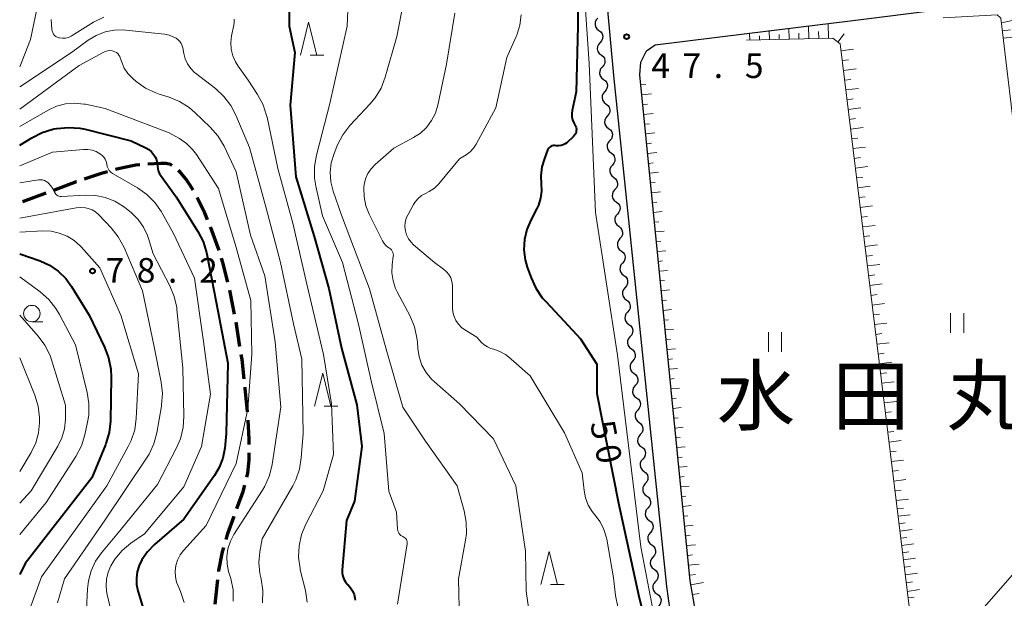
# Model space of a CAD drawing. Units: metres. Extents: x -70000 to -68000, y 29997 to 31500.
# Drawn here: x -70000 to -69850, y 31276 to 31364 of the extents above; entities that cross this region are included whole.
import ezdxf

# ---------------------------------------------------------------- set-up
doc = ezdxf.new("R2010")
doc.units = ezdxf.units.M
for name, color, linetype, lineweight in [('210100_道路縁(街区線)', 7, 'Continuous', 30), ('210300_徒歩道', 7, 'Continuous', 70), ('426500_送電線', 7, 'Continuous', 30), ('510200_細流', 7, 'Continuous', 30), ('610111_人工斜面(上)', 7, 'Continuous', 30), ('610199_人工斜面(ヒゲ)', 7, 'Continuous', 30), ('631100_田', 7, 'Continuous', 13), ('633100_広葉樹林', 7, 'Continuous', 13), ('633200_針葉樹林', 7, 'Continuous', 13), ('710100_等高線(計曲線)', 7, 'Continuous', 40), ('710200_等高線(主曲線)', 7, 'Continuous', 13), ('731200_図化機測定による標高点', 7, 'Continuous', 40), ('811400_(注記)大字・町・丁目', 7, 'Continuous', 80)]:
    doc.layers.add(name, color=color, linetype=linetype, lineweight=lineweight)
doc.styles.add('Style-Kanji', font='MS Gothic.ttf')
doc.styles.add('Style-WORKING', font='MS Gothic.ttf')

msp = doc.modelspace()

# ---------------------------------------------------------------- linework, layer by layer
at = {"layer": '210100_道路縁(街区線)', "linetype": 'Continuous', "lineweight": 30, "flags": 128}
for points in [[(-69910.51, 31365.98), (-69909.53, 31355.51), (-69901.46, 31277.67), (-69900.46, 31270.37), (-69899.11, 31262.56), (-69896.97, 31254.46), (-69891.37, 31237.92), (-69888.82, 31230.11), (-69887.83, 31226.27), (-69879.59, 31189.81), (-69878.18, 31186.04), (-69876.42, 31183.79), (-69874.43, 31182.01), (-69872.18, 31180.37), (-69871.52, 31179.38), (-69871.1, 31177.88), (-69871.01, 31175.54), (-69872.19, 31169.34), (-69883.1, 31132.12)], [(-69905.52, 31355.58), (-69905.39, 31357.53), (-69904.53, 31359.24), (-69903.2, 31360.16), (-69889.21, 31361.89), (-69873.5, 31363.84), (-69859.3, 31365.6)], [(-69896.3, 31269.8), (-69896.52, 31271.06), (-69897.85, 31278.55), (-69905.52, 31355.58)]]:
    msp.add_lwpolyline(points, dxfattribs=at)
at = {"layer": '210300_徒歩道', "linetype": 'Continuous', "lineweight": 70}
for p, q in [((-69996.04, 31337.56), (-69999.56, 31336.25)), ((-69967.27, 31319.15), (-69968, 31322.83)), ((-69966.45, 31314.22), (-69967.04, 31317.92))]:
    msp.add_line(p, q, dxfattribs=at)
at = {"layer": '210300_徒歩道', "linetype": 'Continuous', "lineweight": 70, "flags": 128}
for points in [[(-69981.72, 31341.88), (-69982.3, 31341.82), (-69984.31, 31341.46), (-69985.4, 31341.17)], [(-69976.79, 31341.79), (-69977.05, 31341.95), (-69977.68, 31342.09), (-69978.49, 31342.12), (-69980.47, 31341.98)], [(-69986.6, 31340.85), (-69987.75, 31340.54), (-69990.17, 31339.71)], [(-69973.59, 31338.02), (-69973.98, 31338.7), (-69974.71, 31339.75), (-69975.49, 31340.72), (-69975.81, 31341.03)], [(-69991.35, 31339.3), (-69991.41, 31339.28), (-69994.87, 31337.99)], [(-69971.4, 31333.53), (-69971.8, 31334.51), (-69972.84, 31336.74), (-69972.96, 31336.94)], [(-69969.63, 31328.86), (-69969.76, 31329.28), (-69970.73, 31331.89), (-69970.93, 31332.38)], [(-69968.29, 31324.04), (-69969.04, 31327.03), (-69969.24, 31327.67)], [(-69965.79, 31309.26), (-69966.13, 31312.25), (-69966.25, 31312.99)], [(-69965.3, 31304.29), (-69965.63, 31307.89), (-69965.65, 31308.02)], [(-69965.02, 31299.3), (-69965.02, 31300.12), (-69965.2, 31303.04)], [(-69965.4, 31294.33), (-69965.23, 31294.97), (-69965.02, 31296.97), (-69965.02, 31298.05)], [(-69966.9, 31289.57), (-69965.97, 31292.17), (-69965.72, 31293.12)], [(-69968.55, 31284.85), (-69968.28, 31285.74), (-69967.33, 31288.39)], [(-69969.68, 31279.99), (-69969.66, 31280.13), (-69969.13, 31282.95), (-69968.92, 31283.65)], [(-69970.2, 31275.01), (-69970.14, 31275.95), (-69969.82, 31278.74)]]:
    msp.add_lwpolyline(points, dxfattribs=at)
at = {"layer": '426500_送電線', "linetype": 'Continuous', "lineweight": 13}
msp.add_line((-70000, 31106.24), (-69760.46, 31380.67), dxfattribs=at)
at = {"layer": '510200_細流', "linetype": 'Continuous', "lineweight": 30, "flags": 128}
for points in [[(-69911.95, 31364.24), (-69912.2, 31363.96), (-69912.34, 31363.62), (-69912.36, 31363.26), (-69912.27, 31362.9), (-69912.07, 31362.6), (-69911.78, 31362.37)], [(-69911.78, 31362.37), (-69911.49, 31362.15), (-69911.29, 31361.84), (-69911.19, 31361.49), (-69911.22, 31361.12), (-69911.36, 31360.78), (-69911.6, 31360.51)], [(-69911.6, 31360.51), (-69911.85, 31360.23), (-69911.99, 31359.89), (-69912.01, 31359.53), (-69911.92, 31359.17), (-69911.72, 31358.86), (-69911.43, 31358.64)], [(-69911.43, 31358.64), (-69911.14, 31358.41), (-69910.94, 31358.11), (-69910.84, 31357.75), (-69910.87, 31357.38), (-69911.01, 31357.05), (-69911.25, 31356.77)], [(-69911.25, 31356.77), (-69911.5, 31356.5), (-69911.64, 31356.16), (-69911.66, 31355.79), (-69911.57, 31355.44), (-69911.37, 31355.13), (-69911.08, 31354.9)], [(-69911.07, 31354.9), (-69910.78, 31354.68), (-69910.58, 31354.38), (-69910.48, 31354.02), (-69910.5, 31353.66), (-69910.64, 31353.32), (-69910.88, 31353.04)], [(-69910.88, 31353.04), (-69911.12, 31352.76), (-69911.26, 31352.42), (-69911.28, 31352.06), (-69911.18, 31351.7), (-69910.98, 31351.4), (-69910.69, 31351.17)], [(-69910.69, 31351.17), (-69910.39, 31350.95), (-69910.19, 31350.65), (-69910.09, 31350.29), (-69910.12, 31349.93), (-69910.25, 31349.59), (-69910.49, 31349.31)], [(-69910.49, 31349.31), (-69910.73, 31349.03), (-69910.87, 31348.69), (-69910.89, 31348.33), (-69910.8, 31347.97), (-69910.59, 31347.67), (-69910.3, 31347.44)], [(-69910.3, 31347.44), (-69910.01, 31347.22), (-69909.8, 31346.92), (-69909.71, 31346.56), (-69909.73, 31346.2), (-69909.87, 31345.86), (-69910.11, 31345.58)], [(-69910.11, 31345.58), (-69910.35, 31345.3), (-69910.49, 31344.96), (-69910.51, 31344.6), (-69910.41, 31344.24), (-69910.21, 31343.94), (-69909.91, 31343.72)], [(-69909.91, 31343.72), (-69909.62, 31343.49), (-69909.42, 31343.19), (-69909.32, 31342.83), (-69909.34, 31342.47), (-69909.48, 31342.13), (-69909.72, 31341.85)], [(-69909.72, 31341.85), (-69909.96, 31341.57), (-69910.1, 31341.23), (-69910.12, 31340.87), (-69910.02, 31340.51), (-69909.82, 31340.21), (-69909.53, 31339.99)], [(-69909.53, 31339.99), (-69909.23, 31339.76), (-69909.03, 31339.46), (-69908.93, 31339.1), (-69908.96, 31338.74), (-69909.09, 31338.4), (-69909.33, 31338.12)], [(-69909.33, 31338.12), (-69909.57, 31337.84), (-69909.71, 31337.5), (-69909.73, 31337.14), (-69909.64, 31336.78), (-69909.43, 31336.48), (-69909.14, 31336.26)], [(-69909.14, 31336.26), (-69908.85, 31336.03), (-69908.64, 31335.73), (-69908.55, 31335.37), (-69908.57, 31335.01), (-69908.71, 31334.67), (-69908.95, 31334.39)], [(-69908.95, 31334.39), (-69909.19, 31334.11), (-69909.32, 31333.77), (-69909.35, 31333.41), (-69909.25, 31333.05), (-69909.05, 31332.75), (-69908.75, 31332.53)], [(-69908.75, 31332.53), (-69908.46, 31332.3), (-69908.26, 31332), (-69908.16, 31331.64), (-69908.18, 31331.28), (-69908.32, 31330.94), (-69908.56, 31330.66)], [(-69908.56, 31330.66), (-69908.8, 31330.38), (-69908.94, 31330.04), (-69908.96, 31329.68), (-69908.86, 31329.32), (-69908.66, 31329.02), (-69908.37, 31328.79)], [(-69908.37, 31328.79), (-69908.07, 31328.57), (-69907.87, 31328.27), (-69907.77, 31327.91), (-69907.8, 31327.55), (-69907.93, 31327.21), (-69908.17, 31326.93)], [(-69908.17, 31326.93), (-69908.42, 31326.65), (-69908.55, 31326.31), (-69908.57, 31325.95), (-69908.48, 31325.59), (-69908.27, 31325.29), (-69907.98, 31325.06)], [(-69907.98, 31325.06), (-69907.69, 31324.84), (-69907.48, 31324.54), (-69907.39, 31324.18), (-69907.41, 31323.82), (-69907.55, 31323.48), (-69907.79, 31323.2)], [(-69907.79, 31323.2), (-69908.03, 31322.92), (-69908.17, 31322.58), (-69908.19, 31322.22), (-69908.09, 31321.86), (-69907.89, 31321.56), (-69907.59, 31321.33)], [(-69907.59, 31321.33), (-69907.3, 31321.11), (-69907.1, 31320.81), (-69907, 31320.45), (-69907.02, 31320.09), (-69907.16, 31319.75), (-69907.4, 31319.47)], [(-69907.4, 31319.47), (-69907.64, 31319.19), (-69907.78, 31318.85), (-69907.8, 31318.49), (-69907.71, 31318.13), (-69907.5, 31317.83), (-69907.21, 31317.6)], [(-69907.21, 31317.6), (-69906.92, 31317.38), (-69906.71, 31317.08), (-69906.61, 31316.72), (-69906.64, 31316.36), (-69906.77, 31316.02), (-69907.01, 31315.74)], [(-69907.01, 31315.74), (-69907.26, 31315.46), (-69907.39, 31315.12), (-69907.42, 31314.76), (-69907.32, 31314.4), (-69907.11, 31314.1), (-69906.82, 31313.88)], [(-69906.82, 31313.88), (-69906.53, 31313.65), (-69906.32, 31313.35), (-69906.23, 31312.99), (-69906.25, 31312.63), (-69906.39, 31312.29), (-69906.63, 31312.01)], [(-69906.63, 31312.01), (-69906.87, 31311.73), (-69907.01, 31311.39), (-69907.03, 31311.03), (-69906.93, 31310.67), (-69906.73, 31310.37), (-69906.43, 31310.15)], [(-69906.43, 31310.15), (-69906.14, 31309.92), (-69905.94, 31309.62), (-69905.84, 31309.26), (-69905.86, 31308.9), (-69906, 31308.56), (-69906.24, 31308.28)], [(-69906.24, 31308.28), (-69906.48, 31308), (-69906.62, 31307.66), (-69906.64, 31307.3), (-69906.54, 31306.94), (-69906.34, 31306.64), (-69906.05, 31306.42)], [(-69906.05, 31306.42), (-69905.76, 31306.19), (-69905.55, 31305.89), (-69905.45, 31305.53), (-69905.48, 31305.17), (-69905.61, 31304.83), (-69905.85, 31304.55)], [(-69905.85, 31304.55), (-69906.1, 31304.27), (-69906.23, 31303.93), (-69906.26, 31303.57), (-69906.16, 31303.21), (-69905.95, 31302.91), (-69905.66, 31302.69)], [(-69905.66, 31302.69), (-69905.37, 31302.46), (-69905.17, 31302.16), (-69905.07, 31301.8), (-69905.09, 31301.44), (-69905.23, 31301.1), (-69905.47, 31300.82)], [(-69905.47, 31300.82), (-69905.71, 31300.54), (-69905.85, 31300.2), (-69905.87, 31299.84), (-69905.77, 31299.48), (-69905.57, 31299.18), (-69905.28, 31298.96)], [(-69905.28, 31298.96), (-69904.98, 31298.73), (-69904.78, 31298.43), (-69904.68, 31298.07), (-69904.7, 31297.71), (-69904.84, 31297.37), (-69905.08, 31297.09)], [(-69905.08, 31297.09), (-69905.32, 31296.81), (-69905.46, 31296.47), (-69905.48, 31296.11), (-69905.39, 31295.75), (-69905.18, 31295.45), (-69904.89, 31295.22)], [(-69904.89, 31295.22), (-69904.6, 31295), (-69904.39, 31294.7), (-69904.29, 31294.34), (-69904.32, 31293.98), (-69904.46, 31293.64), (-69904.7, 31293.36)], [(-69904.7, 31293.36), (-69904.94, 31293.08), (-69905.07, 31292.74), (-69905.1, 31292.38), (-69905, 31292.02), (-69904.79, 31291.72), (-69904.5, 31291.49)], [(-69904.5, 31291.49), (-69904.21, 31291.27), (-69904.01, 31290.97), (-69903.91, 31290.61), (-69903.93, 31290.25), (-69904.07, 31289.91), (-69904.31, 31289.63)], [(-69904.31, 31289.63), (-69904.55, 31289.35), (-69904.69, 31289.01), (-69904.71, 31288.65), (-69904.61, 31288.29), (-69904.41, 31287.99), (-69904.12, 31287.76)], [(-69904.12, 31287.76), (-69903.82, 31287.54), (-69903.62, 31287.24), (-69903.52, 31286.88), (-69903.54, 31286.52), (-69903.68, 31286.18), (-69903.92, 31285.9)], [(-69903.92, 31285.9), (-69904.16, 31285.62), (-69904.3, 31285.28), (-69904.32, 31284.92), (-69904.23, 31284.56), (-69904.02, 31284.26), (-69903.73, 31284.03)], [(-69903.73, 31284.03), (-69903.44, 31283.81), (-69903.23, 31283.51), (-69903.13, 31283.15), (-69903.16, 31282.79), (-69903.29, 31282.45), (-69903.54, 31282.17)], [(-69903.54, 31282.17), (-69903.78, 31281.89), (-69903.91, 31281.55), (-69903.94, 31281.19), (-69903.84, 31280.83), (-69903.63, 31280.53), (-69903.34, 31280.31)], [(-69903.34, 31280.31), (-69903.05, 31280.08), (-69902.85, 31279.78), (-69902.75, 31279.42), (-69902.77, 31279.06), (-69902.91, 31278.72), (-69903.15, 31278.44)], [(-69903.15, 31278.44), (-69903.39, 31278.16), (-69903.53, 31277.82), (-69903.55, 31277.46), (-69903.45, 31277.1), (-69903.25, 31276.8), (-69902.96, 31276.58)], [(-69902.93, 31276.58), (-69902.63, 31276.37), (-69902.41, 31276.07), (-69902.3, 31275.72), (-69902.31, 31275.35), (-69902.44, 31275.01), (-69902.67, 31274.72)]]:
    msp.add_lwpolyline(points, dxfattribs=at)
at = {"layer": '610111_人工斜面(上)', "linetype": 'Continuous', "lineweight": 13, "flags": 128}
for points in [[(-69840.17, 31277.32), (-69850.54, 31364.21), (-69851.09, 31364.73), (-69859.35, 31364.29)], [(-69864.45, 31274.22), (-69875.04, 31360.32), (-69876.15, 31361.16), (-69889.27, 31360.88)], [(-69864.63, 31272.22), (-69865.87, 31272.04), (-69894.36, 31268.06), (-69895.32, 31268.64), (-69896.3, 31269.8), (-69896.52, 31271.06), (-69897.85, 31278.55), (-69905.52, 31355.58)]]:
    msp.add_lwpolyline(points, dxfattribs=at)
at = {"layer": '610199_人工斜面(ヒゲ)', "linetype": 'Continuous', "lineweight": 13, "flags": 128}
for points in [[(-69882.79, 31361.02), (-69882.82, 31362.68)], [(-69879.79, 31361.08), (-69879.83, 31363.05)], [(-69876.79, 31361.15), (-69876.84, 31363.42)], [(-69850.46, 31363.53), (-69848.34, 31363.95)], [(-69888.79, 31360.89), (-69888.81, 31361.94)], [(-69887.29, 31360.92), (-69887.3, 31361.55)], [(-69885.79, 31360.95), (-69885.82, 31362.31)], [(-69884.29, 31360.99), (-69884.3, 31361.74)], [(-69881.29, 31361.05), (-69881.31, 31361.96)], [(-69878.29, 31361.12), (-69878.31, 31362.18)], [(-69875.37, 31360.57), (-69874.39, 31361.86)], [(-69850.32, 31362.31), (-69849.06, 31362.46)], [(-69850.18, 31361.16), (-69847.95, 31361.43)], [(-69874.91, 31359.24), (-69872.97, 31359.48)], [(-69874.72, 31357.76), (-69873.75, 31357.88)], [(-69874.54, 31356.27), (-69872.6, 31356.51)], [(-69905.37, 31354.06), (-69904.64, 31354.13)], [(-69874.36, 31354.78), (-69873.39, 31354.9)], [(-69905.22, 31352.57), (-69903.78, 31352.71)], [(-69874.17, 31353.29), (-69872.24, 31353.53)], [(-69905.07, 31351.08), (-69904.35, 31351.15)], [(-69873.99, 31351.8), (-69873.03, 31351.92)], [(-69904.92, 31349.58), (-69903.5, 31349.72)], [(-69873.81, 31350.31), (-69871.88, 31350.55)], [(-69904.77, 31348.09), (-69904.07, 31348.16)], [(-69873.63, 31348.82), (-69872.66, 31348.94)], [(-69904.62, 31346.6), (-69903.23, 31346.74)], [(-69873.44, 31347.33), (-69871.52, 31347.57)], [(-69904.47, 31345.1), (-69903.78, 31345.17)], [(-69873.26, 31345.85), (-69872.3, 31345.96)], [(-69904.33, 31343.61), (-69902.95, 31343.75)], [(-69873.08, 31344.36), (-69871.15, 31344.59)], [(-69904.18, 31342.12), (-69903.5, 31342.19)], [(-69872.89, 31342.87), (-69871.93, 31342.99)], [(-69872.71, 31341.38), (-69870.79, 31341.62)], [(-69904.03, 31340.63), (-69902.68, 31340.76)], [(-69903.88, 31339.13), (-69903.21, 31339.2)], [(-69872.53, 31339.89), (-69871.57, 31340.01)], [(-69872.34, 31338.4), (-69870.43, 31338.64)], [(-69903.73, 31337.64), (-69902.4, 31337.77)], [(-69903.58, 31336.15), (-69902.92, 31336.21)], [(-69872.16, 31336.91), (-69871.2, 31337.03)], [(-69871.98, 31335.42), (-69870.07, 31335.66)], [(-69903.43, 31334.66), (-69902.13, 31334.79)], [(-69903.28, 31333.16), (-69902.64, 31333.23)], [(-69871.8, 31333.94), (-69870.84, 31334.05)], [(-69871.61, 31332.45), (-69869.7, 31332.68)], [(-69903.14, 31331.67), (-69901.85, 31331.8)], [(-69902.99, 31330.18), (-69902.35, 31330.24)], [(-69871.43, 31330.96), (-69870.48, 31331.07)], [(-69871.25, 31329.47), (-69869.34, 31329.7)], [(-69902.84, 31328.69), (-69901.58, 31328.81)], [(-69871.06, 31327.98), (-69870.11, 31328.1)], [(-69902.69, 31327.19), (-69902.07, 31327.26)], [(-69870.88, 31326.49), (-69868.98, 31326.72)], [(-69902.54, 31325.7), (-69901.3, 31325.82)], [(-69870.7, 31325), (-69869.75, 31325.12)], [(-69902.39, 31324.21), (-69901.77, 31324.27)], [(-69870.51, 31323.51), (-69868.62, 31323.75)], [(-69902.24, 31322.72), (-69901, 31322.84)], [(-69870.33, 31322.02), (-69869.38, 31322.14)], [(-69902.1, 31321.22), (-69901.47, 31321.28)], [(-69870.15, 31320.54), (-69868.25, 31320.77)], [(-69901.95, 31319.73), (-69900.7, 31319.85)], [(-69869.97, 31319.05), (-69869.02, 31319.16)], [(-69901.8, 31318.24), (-69901.18, 31318.3)], [(-69869.78, 31317.56), (-69867.89, 31317.79)], [(-69901.65, 31316.75), (-69900.41, 31316.87)], [(-69869.6, 31316.07), (-69868.65, 31316.19)], [(-69901.5, 31315.25), (-69900.88, 31315.31)], [(-69869.42, 31314.58), (-69867.53, 31314.81)], [(-69901.35, 31313.76), (-69900.11, 31313.88)], [(-69869.23, 31313.09), (-69868.29, 31313.21)], [(-69901.2, 31312.27), (-69900.58, 31312.33)], [(-69869.05, 31311.6), (-69867.17, 31311.83)], [(-69901.06, 31310.77), (-69899.81, 31310.9)], [(-69868.87, 31310.11), (-69867.93, 31310.23)], [(-69900.91, 31309.28), (-69900.28, 31309.34)], [(-69868.68, 31308.63), (-69866.8, 31308.86)], [(-69900.76, 31307.79), (-69899.51, 31307.91)], [(-69868.5, 31307.14), (-69867.56, 31307.25)], [(-69900.61, 31306.3), (-69899.99, 31306.36)], [(-69868.32, 31305.65), (-69866.44, 31305.88)], [(-69900.46, 31304.8), (-69899.22, 31304.93)], [(-69868.13, 31304.16), (-69867.2, 31304.27)], [(-69900.31, 31303.31), (-69899.69, 31303.37)], [(-69867.95, 31302.67), (-69866.08, 31302.9)], [(-69900.16, 31301.82), (-69898.92, 31301.94)], [(-69867.77, 31301.18), (-69866.83, 31301.3)], [(-69900.01, 31300.33), (-69899.39, 31300.39)], [(-69867.59, 31299.69), (-69865.72, 31299.92)], [(-69899.87, 31298.83), (-69898.62, 31298.96)], [(-69867.4, 31298.2), (-69866.47, 31298.32)], [(-69899.72, 31297.34), (-69899.1, 31297.4)], [(-69867.22, 31296.72), (-69865.36, 31296.94)], [(-69899.57, 31295.85), (-69898.33, 31295.97)], [(-69867.04, 31295.23), (-69866.11, 31295.34)], [(-69899.42, 31294.36), (-69898.8, 31294.42)], [(-69866.85, 31293.74), (-69864.99, 31293.97)], [(-69899.27, 31292.86), (-69898.03, 31292.99)], [(-69866.67, 31292.25), (-69865.74, 31292.36)], [(-69899.12, 31291.37), (-69898.5, 31291.43)], [(-69866.49, 31290.76), (-69864.63, 31290.99)], [(-69898.97, 31289.88), (-69897.73, 31290)], [(-69866.33, 31289.5), (-69865.39, 31289.64)], [(-69898.83, 31288.39), (-69898.2, 31288.45)], [(-69866.2, 31288.39), (-69864.34, 31288.61)], [(-69898.68, 31286.89), (-69897.41, 31287.02)], [(-69866.05, 31287.23), (-69865.11, 31287.38)], [(-69865.92, 31286.12), (-69864.07, 31286.37)], [(-69898.53, 31285.4), (-69897.87, 31285.47)], [(-69865.78, 31285.03), (-69864.84, 31285.15)], [(-69898.38, 31283.91), (-69897.03, 31284.04)], [(-69865.65, 31283.93), (-69863.8, 31284.2)], [(-69898.23, 31282.41), (-69897.52, 31282.49)], [(-69865.51, 31282.84), (-69864.57, 31282.98)], [(-69865.38, 31281.77), (-69863.54, 31282.02)], [(-69898.08, 31280.92), (-69896.47, 31281.08)], [(-69865.25, 31280.65), (-69864.3, 31280.76)], [(-69897.93, 31279.43), (-69897.04, 31279.52)], [(-69865.1, 31279.46), (-69863.26, 31279.74)], [(-69897.74, 31277.94), (-69895.84, 31278.28)], [(-69864.95, 31278.26), (-69864.01, 31278.39)], [(-69864.79, 31276.93), (-69862.95, 31277.22)], [(-69897.48, 31276.47), (-69896.49, 31276.64)], [(-69864.67, 31275.95), (-69863.72, 31276.05)]]:
    msp.add_lwpolyline(points, dxfattribs=at)
at = {"layer": '631100_田', "linetype": 'Continuous', "lineweight": 13}
for p, q in [((-69858.2, 31316.31), (-69858.2, 31319.31)), ((-69856.2, 31316.31), (-69856.2, 31319.31)), ((-69885.94, 31313.4), (-69885.94, 31316.4)), ((-69883.94, 31313.4), (-69883.94, 31316.4))]:
    msp.add_line(p, q, dxfattribs=at)
at = {"layer": '633100_広葉樹林', "linetype": 'Continuous', "lineweight": 13}
msp.add_line((-69998.15, 31318), (-69996.48, 31318), dxfattribs=at)
msp.add_circle((-69998.15, 31319.25), 1.25, dxfattribs=at)
at = {"layer": '633200_針葉樹林', "linetype": 'Continuous', "lineweight": 13}
for p, q in [((-69955.77, 31358.61), (-69953.69, 31358.61)), ((-69953.63, 31305.16), (-69951.55, 31305.16)), ((-69919.14, 31278.02), (-69917.06, 31278.02))]:
    msp.add_line(p, q, dxfattribs=at)
at = {"layer": '633200_針葉樹林', "linetype": 'Continuous', "lineweight": 13, "flags": 128}
for points in [[(-69957.23, 31358.61), (-69955.98, 31363.61), (-69954.73, 31358.61)], [(-69955.09, 31305.16), (-69953.84, 31310.16), (-69952.59, 31305.16)], [(-69920.6, 31278.02), (-69919.35, 31283.02), (-69918.1, 31278.02)]]:
    msp.add_lwpolyline(points, dxfattribs=at)
at = {"layer": '710100_等高線(計曲線)', "linetype": 'Continuous', "lineweight": 40, "flags": 128}
for points, elevation in [([(-69914.93, 31373), (-69914.97, 31363.03), (-69915.21, 31353), (-69915.85, 31350.18), (-69915.91, 31349.7), (-69915.89, 31349.21), (-69915.79, 31348.73), (-69915.61, 31348.28), (-69915.44, 31348), (-69915.32, 31347.79), (-69915.24, 31347.56), (-69915.2, 31347.32), (-69915.21, 31347.08), (-69915.25, 31346.84)], 50), ([(-69959, 31371), (-69958.94, 31363)], 60), ([(-69958.94, 31363), (-69958.08, 31359), (-69958.81, 31351), (-69957.93, 31340.07), (-69955.14, 31331), (-69952.92, 31323.08), (-69951, 31313.97), (-69948.64, 31305.36), (-69947.86, 31299), (-69949, 31290.69), (-69950.24, 31287.76), (-69950.88, 31280.23), (-69950.88, 31279.74), (-69950.8, 31279.27), (-69950.63, 31278.81), (-69950.38, 31278.39), (-69950.07, 31278.01), (-69949.98, 31277.93), (-69949.59, 31277.51), (-69949.28, 31277.02), (-69949.06, 31276.49), (-69948.94, 31275.92), (-69948.91, 31275.62)], 60), ([(-70000, 31344.88), (-69998.16, 31346.02), (-69996.6, 31346.81), (-69994.93, 31347.31), (-69994.75, 31347.35), (-69994.33, 31347.43), (-69992.59, 31347.6), (-69990.85, 31347.47), (-69990.03, 31347.3), (-69983, 31345.53), (-69980.77, 31344.48), (-69980.32, 31344.22), (-69979.93, 31343.88), (-69979.6, 31343.48), (-69979.46, 31343.26), (-69979.38, 31343.12), (-69979.17, 31342.66), (-69979.04, 31342.17), (-69979, 31341.68), (-69978.96, 31341.27), (-69978.86, 31340.88), (-69978.68, 31340.51), (-69978.55, 31340.3), (-69976.14, 31337), (-69972.84, 31331.76), (-69972.04, 31330.21), (-69971.53, 31328.54), (-69971.48, 31328.31), (-69970.08, 31321), (-69968.31, 31311.69), (-69968.54, 31301), (-69968.77, 31298.73), (-69969.05, 31297.23), (-69969.6, 31295.81), (-69970.31, 31294.58), (-69975, 31287.92), (-69979.46, 31284.07), (-69980.52, 31282.99), (-69981.37, 31281.73), (-69981.79, 31280.87), (-69982.09, 31279.94)], 70), ([(-69915.25, 31346.84), (-69915.34, 31346.61), (-69915.46, 31346.4), (-69915.62, 31346.22), (-69915.65, 31346.19), (-69916.67, 31345.26), (-69916.93, 31345.07), (-69917.22, 31344.92), (-69917.54, 31344.82), (-69917.86, 31344.78), (-69918.19, 31344.79), (-69918.3, 31344.81), (-69918.5, 31344.84), (-69918.7, 31344.82), (-69918.89, 31344.78), (-69919.07, 31344.7), (-69919.24, 31344.59), (-69919.38, 31344.45), (-69919.5, 31344.29), (-69919.58, 31344.12), (-69920.08, 31342.87), (-69920.47, 31341.58), (-69920.63, 31340.24), (-69920.56, 31339), (-69920.52, 31337.9), (-69920.66, 31336.8), (-69920.99, 31335.75), (-69921.24, 31335.22), (-69922.16, 31333.48), (-69922.77, 31332.04), (-69923.11, 31330.52), (-69923.19, 31328.96), (-69922.99, 31327.41), (-69922.68, 31326.32), (-69922.1, 31324.68), (-69921.38, 31323.09), (-69920.4, 31321.65), (-69919.86, 31321.06)], 50), ([(-70000, 31328.35), (-69996.9, 31327.27), (-69995.45, 31326.62), (-69994.13, 31325.72), (-69992.99, 31324.61), (-69992.1, 31323.39), (-69989.43, 31319), (-69987.07, 31314.14), (-69986.45, 31312.51), (-69986.12, 31310.8), (-69986.06, 31309.58), (-69986.19, 31302.88), (-69986.37, 31301.14), (-69986.86, 31299.47), (-69986.94, 31299.26), (-69989, 31294.24), (-69999.19, 31281.19), (-70000, 31279.53)], 80), ([(-69919.86, 31321.06), (-69917.07, 31318.11), (-69914.55, 31315.41), (-69912.09, 31311.56), (-69912.09, 31307.07), (-69908.78, 31290.4), (-69905.63, 31275.97), (-69904.27, 31270.51), (-69902.84, 31265), (-69901.29, 31254.71), (-69900.21, 31250.58), (-69898.1, 31242.57), (-69897.87, 31241.5), (-69897.98, 31240.88), (-69898.38, 31240.59), (-69899.44, 31240.63), (-69899.98, 31240.63), (-69900.2, 31240.25), (-69900.13, 31239.85), (-69899.77, 31239.6), (-69898.98, 31239.36), (-69897.99, 31239.22), (-69897.49, 31239.15), (-69896.88, 31238.7)], 50), ([(-69982.09, 31279.94), (-69982.23, 31278.97), (-69982.2, 31277.99), (-69982, 31277.05), (-69981.29, 31274.71)], 70)]:
    msp.add_lwpolyline(points, dxfattribs=dict(at, elevation=elevation))
at = {"layer": '710200_等高線(主曲線)', "linetype": 'Continuous', "lineweight": 13, "flags": 128}
for points, elevation in [([(-69940.52, 31459.84), (-69939.03, 31454.58), (-69937.88, 31449.62), (-69936.12, 31443.21), (-69928.75, 31419.65), (-69924.77, 31411.01), (-69922, 31404.98), (-69918.98, 31398.22), (-69916.38, 31386.55), (-69914.55, 31376.69), (-69913.27, 31357.3), (-69912.31, 31334.64), (-69908.94, 31312.9), (-69905.37, 31283.72), (-69903.13, 31272.13), (-69901.97, 31265.92), (-69901.43, 31262.48), (-69900.88, 31260.15), (-69900.17, 31258.34), (-69899.66, 31257.38), (-69899.37, 31256.87)], 48), ([(-69940.55, 31371.69), (-69942.57, 31361.43), (-69944.34, 31355.22), (-69944.96, 31353.59), (-69945.86, 31352.1), (-69946.64, 31351.15), (-69949.7, 31347.86), (-69950.78, 31346.48), (-69951.59, 31344.94), (-69951.69, 31344.7), (-69952.12, 31343.61), (-69952.53, 31342.22), (-69952.69, 31340.77), (-69952.6, 31339.32)], 56), ([(-69996.45, 31370), (-69998.35, 31361), (-70000, 31356.83)], 64), ([(-69949.88, 31369), (-69950.09, 31363), (-69952.76, 31351.24), (-69954.81, 31343.34), (-69955.1, 31341.62), (-69955.08, 31339.88), (-69954.89, 31338.64), (-69953.87, 31334.13), (-69950.84, 31327), (-69948.39, 31317.61), (-69946.44, 31309), (-69944.5, 31301), (-69943.78, 31292.22), (-69942.58, 31289), (-69942.44, 31286.44), (-69942.41, 31286.21), (-69942.34, 31286)], 58), ([(-69995.21, 31364.01), (-69995.09, 31362.51), (-69995.05, 31362.26), (-69994.96, 31362.02), (-69994.84, 31361.81), (-69994.68, 31361.61), (-69994.49, 31361.45), (-69994.27, 31361.33), (-69994.03, 31361.24), (-69993.95, 31361.22), (-69993.5, 31361.17), (-69993.03, 31361.19), (-69992.58, 31361.29), (-69992.16, 31361.48), (-69992, 31361.57), (-69988.74, 31363.6), (-69987.18, 31364.39)], 62), ([(-69933.7, 31365), (-69935, 31357.21), (-69936.3, 31350.99), (-69936.67, 31349.76), (-69937.25, 31348.62), (-69938.01, 31347.6), (-69938.95, 31346.72), (-69940, 31346.03), (-69943, 31344.42), (-69945.86, 31341.93), (-69946.47, 31341.3), (-69946.96, 31340.57), (-69947.32, 31339.76)], 54), ([(-69923.6, 31364.73), (-69923.8, 31363.17), (-69924.26, 31361.66), (-69924.36, 31361.42), (-69925.77, 31358.23), (-69927.45, 31350.55), (-69930.44, 31345.06), (-69930.86, 31344.43), (-69931.38, 31343.88), (-69932, 31343.43), (-69933, 31342.82), (-69936.17, 31339.01), (-69936.83, 31338.35), (-69937.6, 31337.81), (-69938.19, 31337.51), (-69938.77, 31337.2), (-69939.28, 31336.79), (-69939.72, 31336.3), (-69940, 31335.87), (-69940.84, 31334.34), (-69941.11, 31333.75), (-69941.26, 31333.12), (-69941.31, 31332.48), (-69941.24, 31331.83), (-69941.06, 31331.21), (-69940.77, 31330.63), (-69940.39, 31330.11), (-69940, 31329.72), (-69936.81, 31327), (-69935.43, 31326), (-69934.99, 31325.62), (-69934.62, 31325.17), (-69934.34, 31324.67), (-69934.15, 31324.12), (-69934.06, 31323.55), (-69934.05, 31323.29), (-69934.06, 31320.11), (-69934, 31319.44)], 52), ([(-69967.35, 31364.08), (-69967.33, 31363.61), (-69967.39, 31363.15), (-69967.72, 31361.54), (-69967.84, 31360.53), (-69967.79, 31359.51), (-69967.55, 31358.51), (-69967.15, 31357.57), (-69966.73, 31356.9), (-69965.2, 31354.8), (-69963.75, 31352.58), (-69962.92, 31351.05), (-69962.38, 31349.39), (-69962.32, 31349.15), (-69960.68, 31341.32), (-69958.41, 31333), (-69956.26, 31323.74), (-69953.7, 31313), (-69952.52, 31305.48), (-69952.19, 31297.81), (-69953.76, 31292.24), (-69956.39, 31287.2), (-69957.06, 31285.59), (-69957.43, 31283.89), (-69957.51, 31282.15), (-69957.29, 31280.42), (-69957.25, 31280.25), (-69956.48, 31277.06), (-69956.22, 31275.33)], 62), ([(-70000, 31353.76), (-69992.13, 31359), (-69989.57, 31360.87), (-69988.34, 31361.61), (-69987, 31362.12), (-69985.59, 31362.4), (-69984.15, 31362.43), (-69983.84, 31362.4), (-69977.96, 31361.77), (-69977.22, 31361.62), (-69976.5, 31361.35), (-69976.17, 31361.16), (-69975.87, 31360.94), (-69975.61, 31360.67), (-69975.4, 31360.36), (-69975.25, 31360.02), (-69975.17, 31359.71), (-69975.01, 31358.83), (-69974.8, 31358.02), (-69974.44, 31357.25), (-69973.95, 31356.56), (-69973.36, 31355.97), (-69973.22, 31355.86), (-69970.17, 31353.49), (-69968.9, 31352.31), (-69967.84, 31350.92), (-69967.1, 31349.48), (-69965, 31344.51), (-69962.5, 31335.5), (-69960.26, 31327), (-69958.31, 31317.69), (-69957, 31312.3), (-69956.83, 31301), (-69957.1, 31297.29), (-69957.37, 31295.56), (-69957.95, 31293.92), (-69958.41, 31293.02), (-69963.06, 31284.94), (-69963.42, 31282.97), (-69963.56, 31281.33), (-69963.42, 31279.69), (-69963.29, 31279.06), (-69963.23, 31278.79), (-69962.96, 31277.06), (-69963.02, 31275.18)], 64), ([(-70000, 31350.35), (-69990.92, 31357), (-69987.3, 31359.02), (-69986.97, 31359.17), (-69986.62, 31359.26), (-69986.26, 31359.29), (-69985.9, 31359.25), (-69985.76, 31359.22), (-69985.5, 31359.12), (-69985.27, 31358.99), (-69985.06, 31358.82), (-69984.89, 31358.61), (-69984.75, 31358.38), (-69984.68, 31358.2), (-69984.46, 31357.52), (-69984.08, 31356.63), (-69983.55, 31355.82), (-69982.89, 31355.12), (-69982.78, 31355.02), (-69982.28, 31354.6), (-69980.85, 31353.59), (-69979.28, 31352.85), (-69978.77, 31352.67), (-69977.25, 31352.2), (-69975.64, 31351.54), (-69974.17, 31350.61), (-69973.3, 31349.87), (-69970.96, 31347.63), (-69969.81, 31346.32), (-69968.85, 31344.71), (-69967, 31340.83), (-69964.83, 31331.17), (-69962.65, 31325), (-69961.07, 31314.93), (-69960.21, 31305), (-69961.53, 31296.27), (-69961.95, 31294.57), (-69962.64, 31292.98), (-69963.02, 31292.34), (-69967.36, 31285.63), (-69967.91, 31284.58), (-69968.28, 31283.45), (-69968.44, 31282.27), (-69968.4, 31281.08), (-69968.17, 31280), (-69967.85, 31278.91), (-69967.5, 31277.2), (-69967.46, 31275.46)], 66), ([(-70000, 31347.71), (-69995.66, 31350.21), (-69994.38, 31350.8), (-69993.03, 31351.16), (-69991.63, 31351.28), (-69990.23, 31351.15), (-69990, 31351.11), (-69987, 31350.48), (-69977.22, 31346.78), (-69975.64, 31345.89), (-69974.58, 31345.16), (-69973.66, 31344.25), (-69973.09, 31343.49), (-69969.71, 31338.29), (-69967, 31329.29), (-69964.78, 31321.22), (-69964.64, 31313), (-69965.27, 31304.73), (-69967, 31296.43), (-69971.61, 31287), (-69975.05, 31283.18), (-69975.57, 31282.49), (-69975.97, 31281.72), (-69976.22, 31280.89), (-69976.33, 31280.04), (-69976.28, 31279.17), (-69976.09, 31278.33), (-69975.93, 31277.91), (-69975.51, 31276.93), (-69974.96, 31275.27)], 68), ([(-70000, 31341.74), (-69995, 31343.81), (-69990.26, 31344.23), (-69989.6, 31344.23), (-69988.96, 31344.12), (-69988.34, 31343.9), (-69987.93, 31343.67), (-69987.71, 31343.54), (-69987.42, 31343.31), (-69987.17, 31343.05), (-69986.97, 31342.74), (-69986.83, 31342.4), (-69986.74, 31342.04), (-69986.74, 31342), (-69986.67, 31341.66), (-69986.54, 31341.34), (-69986.36, 31341.04), (-69986.12, 31340.78), (-69985.85, 31340.56), (-69985.75, 31340.5), (-69982.07, 31338.4), (-69980.64, 31337.4), (-69979.41, 31336.17), (-69978.4, 31334.75), (-69978.28, 31334.54), (-69976.57, 31331.43), (-69973.35, 31324.65), (-69972.01, 31315), (-69970.94, 31307), (-69972.32, 31299), (-69975, 31292.85), (-69981, 31285.72), (-69983.07, 31284.27), (-69984.39, 31283.16), (-69985.51, 31281.83), (-69986.12, 31280.84), (-69986.54, 31279.85), (-69986.79, 31278.8), (-69986.85, 31277.72), (-69986.73, 31276.64), (-69986.69, 31276.47), (-69985, 31269.33)], 72), ([(-70000, 31339.17), (-69997.14, 31339.61), (-69996.83, 31339.63), (-69996.53, 31339.6), (-69996.24, 31339.52), (-69995.97, 31339.38), (-69995.73, 31339.2), (-69995.62, 31339.11), (-69995.55, 31339.03), (-69995.1, 31338.48), (-69994.75, 31337.86), (-69994.7, 31337.73), (-69994.61, 31337.56), (-69994.49, 31337.41), (-69994.35, 31337.28), (-69994.19, 31337.17), (-69994.01, 31337.1), (-69993.82, 31337.06), (-69993.63, 31337.05), (-69993.61, 31337.05), (-69990.02, 31337.27), (-69988.47, 31337.23), (-69986.96, 31336.93), (-69985.51, 31336.36), (-69984.19, 31335.56), (-69983.8, 31335.25), (-69982.97, 31334.56), (-69981.96, 31333.56), (-69981.14, 31332.4), (-69980.53, 31331.12), (-69980.38, 31330.67), (-69979.67, 31328.33), (-69977.13, 31323.46), (-69976.46, 31321.85), (-69976.08, 31320.15), (-69976.05, 31319.85), (-69975.14, 31311), (-69974.98, 31303.63), (-69975.09, 31301.89), (-69975.51, 31300.19), (-69976.1, 31298.81), (-69979, 31293.2), (-69985, 31285.85), (-69987.53, 31282.84), (-69988.45, 31281.54), (-69989.12, 31280.1), (-69989.54, 31278.56), (-69989.67, 31277.33), (-69989.8, 31274.2)], 74), ([(-69952.6, 31339.32), (-69952.25, 31337.86), (-69951, 31334.22), (-69949.54, 31330.46), (-69946.71, 31323), (-69944.18, 31313.82), (-69941.66, 31305), (-69938.2, 31299.8), (-69933.38, 31293), (-69932.31, 31289.21), (-69931.98, 31287.5), (-69931.96, 31285.75), (-69932.09, 31284.74), (-69933.14, 31278.86), (-69933, 31272.27)], 56), ([(-69947.32, 31339.76), (-69947.53, 31338.91), (-69947.59, 31338.41), (-69947.55, 31337.03), (-69947.27, 31335.67), (-69946.76, 31334.39), (-69944.73, 31330.34), (-69944.48, 31329.93), (-69944.16, 31329.57), (-69943.78, 31329.27), (-69943.69, 31329.21), (-69943.51, 31329.08), (-69943.36, 31328.93), (-69943.24, 31328.75), (-69943.15, 31328.55), (-69943.1, 31328.34), (-69943.08, 31328.12), (-69943.09, 31328), (-69943.25, 31326.65), (-69943.29, 31325.43), (-69943.11, 31324.22), (-69942.73, 31323.06), (-69942.5, 31322.58), (-69940.54, 31318.85), (-69939.87, 31317.25), (-69939.48, 31315.54), (-69939.42, 31314.91), (-69939.35, 31313.94), (-69939.14, 31312.65), (-69938.72, 31311.41), (-69938.08, 31310.27), (-69937.26, 31309.26), (-69936.82, 31308.84), (-69933, 31305.48), (-69927.82, 31300.18), (-69924.44, 31293), (-69922.93, 31283.07), (-69922.85, 31277), (-69921.38, 31266.62)], 54), ([(-70000, 31333.79), (-69991.42, 31335.36), (-69990.7, 31335.42), (-69989.99, 31335.37), (-69989.55, 31335.26), (-69988.97, 31335.04), (-69988.44, 31334.73), (-69987.96, 31334.3), (-69986.07, 31332.32), (-69984.98, 31330.95), (-69984.11, 31329.33), (-69981.3, 31322.7), (-69979.56, 31314.44), (-69978.46, 31308.82), (-69978.27, 31307.09), (-69978.39, 31305.35), (-69978.41, 31305.17), (-69979.12, 31301.1), (-69979.57, 31299.42), (-69980.3, 31297.83), (-69980.68, 31297.23), (-69987, 31287.83), (-69993.15, 31278.85), (-69994.23, 31275.18)], 76), ([(-70000, 31331.64), (-69996.5, 31331.82), (-69995.22, 31331.78), (-69993.97, 31331.51), (-69992.78, 31331.03), (-69991.7, 31330.35), (-69990.75, 31329.49), (-69990.66, 31329.4), (-69987.79, 31326.21), (-69984.61, 31319), (-69981.92, 31310.08), (-69982.25, 31303.29), (-69982.48, 31301.56), (-69983.02, 31299.9), (-69983.46, 31298.99), (-69986.72, 31293), (-69996.66, 31279.17), (-70000, 31270.07)], 78), ([(-70000, 31324.82), (-69996.89, 31322.54), (-69995.57, 31321.4), (-69994.48, 31320.04), (-69993.92, 31319.09), (-69991.52, 31314.48), (-69989.73, 31307.25), (-69989.46, 31305.53), (-69989.49, 31303.79), (-69989.66, 31302.73), (-69990.08, 31300.78), (-69990.6, 31299.12), (-69991.46, 31297.47), (-69995.97, 31290.49), (-70000, 31285.61)], 82), ([(-69934, 31319.44), (-69933.83, 31318.78), (-69933.54, 31318.17), (-69933.16, 31317.61), (-69932.68, 31317.13), (-69932.21, 31316.79), (-69930.35, 31315.65), (-69929.68, 31314.89), (-69929.25, 31314.49), (-69928.76, 31314.16), (-69928.22, 31313.93), (-69928.02, 31313.87), (-69927.76, 31313.81), (-69926.85, 31313.48), (-69926.01, 31313), (-69925.55, 31312.65), (-69922.22, 31309.78), (-69917, 31301.09), (-69914.31, 31295), (-69914.03, 31292.33), (-69913.8, 31291.19), (-69913.39, 31290.1), (-69912.78, 31289.11), (-69912.38, 31288.6), (-69911.59, 31287.54), (-69911, 31286.37), (-69910.62, 31285.11), (-69910.58, 31284.89), (-69909.54, 31279), (-69909.22, 31276.3), (-69908.87, 31274.59)], 52), ([(-70000, 31318.99), (-69997.2, 31315.82), (-69996.16, 31314.42), (-69995.38, 31312.86), (-69995.14, 31312.18), (-69993, 31305.31), (-69993.04, 31303.11), (-69993.19, 31301.69), (-69993.59, 31300.31), (-69994.21, 31299.04), (-69998.27, 31292.27), (-70000, 31290.38)], 84), ([(-70000, 31312.51), (-69997.71, 31306.83), (-69997.21, 31305.16), (-69997, 31303.43), (-69996.99, 31303.06), (-69996.99, 31302.6), (-69997.13, 31301.07), (-69997.53, 31299.59), (-69998.25, 31298.1), (-70000, 31295.18)], 86), ([(-69942.34, 31286), (-69942.23, 31285.8), (-69942.09, 31285.62), (-69941.92, 31285.47), (-69941.73, 31285.35), (-69941.62, 31285.3), (-69941.46, 31285.22), (-69941.31, 31285.12), (-69941.19, 31284.99), (-69941.09, 31284.84), (-69941.02, 31284.67), (-69940.97, 31284.5), (-69940.96, 31284.32), (-69940.98, 31284.18), (-69942.46, 31275)], 58)]:
    msp.add_lwpolyline(points, dxfattribs=dict(at, elevation=elevation))
at = {"layer": '731200_図化機測定による標高点', "linetype": 'Continuous', "lineweight": 40}
for centre in [(-69907.54, 31361.41, 47.53), (-69988.91, 31325.72, 78.21)]:
    msp.add_circle(centre, 0.375, dxfattribs=at)

# ---------------------------------------------------------------- texts
at = {"layer": '710100_等高線(計曲線)', "linetype": 'Continuous', "lineweight": 40, "style": 'Style-WORKING'}
for s, p in [('5', (-69913.12, 31302.6, -10)), ('0', (-69912.4, 31298.92, -10))]:
    msp.add_text(s, height=3.75, rotation=281, dxfattribs=at).set_placement(p)
at = {"layer": '731200_図化機測定による標高点', "linetype": 'Continuous', "lineweight": 40, "style": 'Style-WORKING'}
for s, p in [('4', (-69903.78, 31355.11, -10)), ('7', (-69899.03, 31355.11, -10)), ('5', (-69889.53, 31355.11, -10)), ('.', (-69894.28, 31355.11, -10)), ('7', (-69986.91, 31323.95, -10)), ('8', (-69982.16, 31323.95, -10)), ('2', (-69972.66, 31323.95, -10)), ('.', (-69977.41, 31323.95, -10))]:
    msp.add_text(s, height=3.75, dxfattribs=at).set_placement(p)
at = {"layer": '811400_(注記)大字・町・丁目', "linetype": 'Continuous', "lineweight": 53, "style": 'Style-Kanji'}
for s, p in [('水', (-69893.8, 31302.4)), ('田', (-69876.3, 31302.4)), ('丸', (-69858.8, 31302.4))]:
    msp.add_text(s, height=8.75, dxfattribs=at).set_placement(p)

doc.saveas('drawing.dxf')
